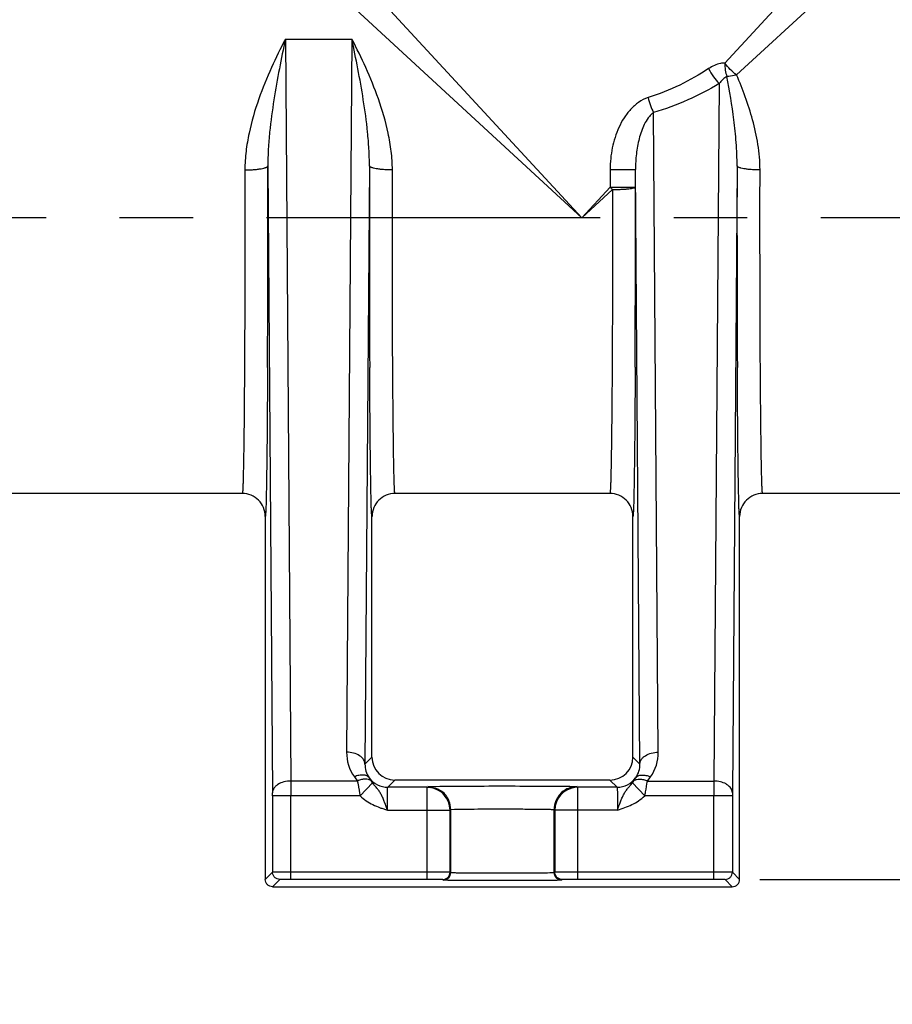
# Model space of a CAD drawing. Units: inches. Extents: x 0.5 to 21.5, y 0.5 to 16.5.
# Drawn here: x 7.6 to 8.8, y 7 to 8.4 of the extents above; entities that cross this region are included whole.
import ezdxf

# ---------------------------------------------------------------- set-up
doc = ezdxf.new("R2010")
doc.units = ezdxf.units.IN
doc.header["$LTSCALE"] = 1.21
doc.header["$MEASUREMENT"] = 0
doc.linetypes.add('CENTER', pattern=[0.6, 0.375, -0.075, 0.075, -0.075])
doc.layers.get('0').update_dxf_attribs({"linetype": 'CONTINUOUS'})
doc.layers.add('02___PRT_ALL_AXES', color=7, linetype='CONTINUOUS')
doc.styles.get("Standard").update_dxf_attribs({"font": 'trium.ttf'})
doc.dimstyles.new('DIMSTYLE_1', dxfattribs={"dimtxt": 0.25, "dimasz": 0.1875, "dimexe": 0.0625, "dimexo": 0.0625, "dimgap": 0.125, "dimtad": 0, "dimtih": 1, "dimtoh": 1, "dimdec": 1, "dimlfac": 4, "dimzin": 0, "dimdsep": 46, "dimtxsty": 'Standard', "dimblk": '_FILLED', "dimblk1": '_FILLED', "dimblk2": '_FILLED', "dimcen": 0.09, "dimadec": 0, "dimazin": 0, "dimtp": 0.005, "dimtm": 0.005, "dimtfac": 1, "dimtdec": 1, "dimtofl": 0, "dimtmove": 0, "dimatfit": 3, "dimldrblk": '_FILLED', "dimfxl": 1, "dimtolj": 1, "dimtzin": 0, "dimarcsym": 0})

# ---------------------------------------------------------------- blocks, each defined once
blk = doc.blocks.new('_FILLED')
at = {"color": 0, "linetype": 'ByBlock'}
blk.add_solid([(0, 0), (-1, 0.1667), (-1, -0.1667)], dxfattribs=at)
blk = doc.blocks.new('*D6')
at = {"color": 2, "linetype": 'Continuous', "transparency": 16777216}
for p, q in [((10.0013, 14.381), (12.3791, 14.381)), ((12.3166, 14.381), (12.3166, 11.3584)), ((12.3166, 7.2059), (12.3166, 10.4834)), ((8.6485, 7.2059), (12.3791, 7.2059))]:
    blk.add_line(p, q, dxfattribs=at)
at = {"color": 2, "linetype": 'Continuous', "transparency": 16777216, "xscale": 0.1875, "yscale": 0.1875, "zscale": 0.1875}
for p, rotation in [((12.3166, 14.381), 90), ((12.3166, 7.2059), 270)]:
    blk.add_blockref('_FILLED', p, dxfattribs=dict(at, rotation=rotation))
at = {"color": 2, "linetype": 'Continuous', "transparency": 16777216, "insert": (12.2652, 11.2334), "char_height": 0.25, "width": 0.780556, "attachment_point": 2, "line_spacing_factor": 0.9}
blk.add_mtext('28.7\\P[729]', dxfattribs=at)
blk = doc.blocks.new('*D7')
at = {"color": 2, "linetype": 'Continuous', "transparency": 16777216}
for p, q in [((10.0013, 8.106), (10.4534, 8.106)), ((10.3909, 8.106), (10.3909, 7.6559)), ((10.3909, 7.2059), (10.3909, 7.6559)), ((10.3909, 7.6559), (10.3909, 6.8368)), ((8.6485, 7.2059), (10.4534, 7.2059)), ((10.3909, 6.8368), (10.5159, 6.8368))]:
    blk.add_line(p, q, dxfattribs=at)
at = {"color": 2, "linetype": 'Continuous', "transparency": 16777216, "xscale": 0.1875, "yscale": 0.1875, "zscale": 0.1875}
for p, rotation in [((10.3909, 8.106), 90), ((10.3909, 7.2059), 270)]:
    blk.add_blockref('_FILLED', p, dxfattribs=dict(at, rotation=rotation))
at = {"color": 2, "linetype": 'Continuous', "transparency": 16777216, "insert": (10.6409, 6.9618), "char_height": 0.25, "width": 0.588889, "attachment_point": 1, "line_spacing_factor": 0.9}
blk.add_mtext('3.6\\P[91]', dxfattribs=at)
blk = doc.blocks.new('*D8')
at = {"color": 2, "linetype": 'Continuous', "transparency": 16777216}
for p, q in [((6.9288, 11.5979), (11.3659, 11.5979)), ((11.3034, 11.5979), (11.3034, 9.7676)), ((11.3034, 7.2059), (11.3034, 8.8926)), ((8.6485, 7.2059), (11.3659, 7.2059))]:
    blk.add_line(p, q, dxfattribs=at)
at = {"color": 2, "linetype": 'Continuous', "transparency": 16777216, "xscale": 0.1875, "yscale": 0.1875, "zscale": 0.1875}
for p, rotation in [((11.3034, 11.5979), 90), ((11.3034, 7.2059), 270)]:
    blk.add_blockref('_FILLED', p, dxfattribs=dict(at, rotation=rotation))
at = {"color": 2, "linetype": 'Continuous', "transparency": 16777216, "insert": (11.252, 9.6426), "char_height": 0.25, "width": 0.780556, "attachment_point": 2, "line_spacing_factor": 0.9}
blk.add_mtext('17.6\\P[446]', dxfattribs=at)

msp = doc.modelspace()

# ---------------------------------------------------------------- linework, layer by layer
at = {"color": 7, "linetype": 'Continuous'}
for p, q in [((8.0384, 8.5045), (8.4063, 8.106)), ((8.6006, 8.3165), (8.7742, 8.5045)), ((8.0077, 8.4739), (8.4063, 8.106)), ((8.8048, 8.4739), (8.6168, 8.3003)), ((8.0031, 8.3491), (8.0935, 8.3491)), ((8.0031, 8.3491), (8.0106, 7.3397)), ((8.0935, 8.3491), (8.0863, 7.379)), ((8.5931, 8.2887), (8.586, 7.3397)), ((8.5103, 7.379), (8.5038, 8.2492)), ((7.9792, 8.1766), (7.9856, 7.3235)), ((8.1174, 8.1766), (8.1113, 7.3628)), ((8.4448, 8.1718), (8.4793, 8.1718)), ((8.4448, 8.1718), (8.4448, 8.1477)), ((8.4853, 7.3628), (8.4793, 8.1718)), ((8.6174, 8.1766), (8.611, 7.3235)), ((8.4063, 8.106), (8.4448, 8.1477)), ((8.4448, 8.1477), (8.4793, 8.1477)), ((8.4063, 8.106), (8.448, 8.1445)), ((7.9445, 7.731), (7.1961, 7.731)), ((8.4445, 7.731), (8.1521, 7.731)), ((9.3101, 7.731), (8.6521, 7.731)), ((7.9757, 7.6998), (7.9757, 7.2059)), ((8.1208, 7.3723), (8.1208, 7.6998)), ((8.4757, 7.3723), (8.4757, 7.6998)), ((8.6208, 7.2059), (8.6208, 7.6998)), ((8.1113, 7.3628), (8.1208, 7.3723)), ((8.4757, 7.3723), (8.4853, 7.3628)), ((8.0969, 7.3455), (8.1012, 7.3397)), ((8.1171, 7.3441), (8.1194, 7.3402)), ((8.1423, 7.3313), (8.1521, 7.341)), ((8.4445, 7.341), (8.1521, 7.341)), ((8.4445, 7.341), (8.4543, 7.3313)), ((8.4772, 7.3402), (8.4795, 7.3441)), ((8.4954, 7.3397), (8.4997, 7.3455)), ((8.1012, 7.3397), (8.0106, 7.3397)), ((8.0106, 7.3397), (8.0106, 7.3195)), ((8.1214, 7.3372), (8.1048, 7.3195)), ((8.1958, 7.3313), (8.1423, 7.3313)), ((8.1958, 7.3313), (8.1999, 7.331)), ((8.1958, 7.2059), (8.1958, 7.3313)), ((8.1967, 7.3321), (8.201, 7.3324)), ((8.201, 7.3324), (8.213, 7.3326)), ((8.4008, 7.3313), (8.3967, 7.331)), ((8.4543, 7.3313), (8.4008, 7.3313)), ((8.4008, 7.2059), (8.4008, 7.3313)), ((8.4752, 7.3372), (8.4918, 7.3195)), ((8.4954, 7.3397), (8.586, 7.3397)), ((8.586, 7.3397), (8.586, 7.3195)), ((8.1048, 7.3195), (7.9856, 7.3195)), ((7.9856, 7.3195), (7.9856, 7.2158)), ((8.0106, 7.2059), (8.0106, 7.3195)), ((8.611, 7.3195), (8.4918, 7.3195)), ((8.586, 7.2059), (8.586, 7.3195)), ((8.611, 7.3235), (8.6108, 7.3256)), ((8.611, 7.3195), (8.611, 7.2158)), ((8.2279, 7.3009), (8.2331, 7.3012)), ((8.2279, 7.2149), (8.2279, 7.3009)), ((8.3687, 7.2149), (8.3687, 7.3009)), ((8.1418, 7.3), (8.2271, 7.3)), ((8.2271, 7.3003), (8.2271, 7.3)), ((8.2271, 7.2157), (8.2271, 7.3)), ((8.3695, 7.3003), (8.3695, 7.3)), ((8.4548, 7.3), (8.3695, 7.3)), ((8.3695, 7.3), (8.3695, 7.2157)), ((7.9856, 7.2158), (7.9757, 7.2059)), ((8.0106, 7.2159), (7.9856, 7.2158)), ((8.1958, 7.2159), (8.0106, 7.2159)), ((8.2271, 7.2157), (8.1958, 7.2159)), ((8.3687, 7.2149), (8.3629, 7.2146)), ((8.4008, 7.2159), (8.3695, 7.2157)), ((8.586, 7.2159), (8.4008, 7.2159)), ((8.611, 7.2158), (8.586, 7.2159)), ((8.6208, 7.2059), (8.611, 7.2158)), ((7.9956, 7.2058), (7.9857, 7.1959)), ((7.9857, 7.1959), (8.6108, 7.1959)), ((8.0106, 7.2059), (7.9956, 7.2058)), ((8.1958, 7.2059), (8.0106, 7.2059)), ((8.2171, 7.2057), (8.1958, 7.2059)), ((8.2179, 7.2049), (8.2171, 7.2057)), ((8.3795, 7.2057), (8.3787, 7.2049)), ((8.4008, 7.2059), (8.3795, 7.2057)), ((8.586, 7.2059), (8.4008, 7.2059)), ((8.601, 7.2058), (8.586, 7.2059)), ((8.6108, 7.1959), (8.601, 7.2058))]:
    msp.add_line(p, q, dxfattribs=at)
for centre, radius, start, end in [((-35.0817, 8.106), 43.061, 359.72916, 0.09393), ((51.1804, 8.106), 43.0631, 179.90608, 180.27071), ((51.6802, 8.106), 43.0629, 179.90608, 180.27072), ((8.749, 8.4487), 0.428, 224.696, 225.3036), ((-35.1539, 8.1066), 43.6331, 359.73219, 0.05397), ((7.9445, 7.6997), 0.0312, 359.9989, 89.9989), ((8.1521, 7.6997), 0.0312, 90.0011, 180.0011), ((8.4445, 7.6997), 0.0312, 359.9989, 89.9989), ((8.6521, 7.6997), 0.0312, 90.0011, 180.0011), ((8.1429, 7.3785), 0.0566, 179.5188, 215.65), ((8.1521, 7.3723), 0.0313, 180.0024, 269.9976), ((8.4445, 7.3723), 0.0313, 270.0024, 359.9976), ((8.4537, 7.3785), 0.0566, 324.3504, 0.4807), ((8.1423, 7.3625), 0.0312, 216.1888, 270.0002), ((8.4543, 7.3625), 0.0312, 269.9998, 323.8111), ((8.1966, 7.301), 0.0311, 82.431, 89.9709), ((8.1958, 7.3), 0.0312, 0.5017, 82.4492), ((8.4008, 7.3), 0.0312, 97.5507, 179.4983), ((8.3999, 7.301), 0.0311, 90.0291, 97.5683), ((7.4565, 7.3198), 0.5291, 359.9646, 0.4034), ((8.1967, 7.3009), 0.0313, 22.5106, 52.494), ((8.3999, 7.3009), 0.0313, 127.504, 157.488), ((9.1401, 7.3198), 0.5291, 179.5966, 180.0354), ((8.1965, 7.3008), 0.0314, 0.0748, 22.4311), ((8.4001, 7.3008), 0.0314, 157.5676, 179.9251)]:
    msp.add_arc(centre, radius, start, end, dxfattribs=at)
for points, knots in [([(8.0031, 8.3491), (7.9964, 8.3364), (7.9833, 8.3097), (7.9659, 8.2672), (7.9547, 8.2289), (7.9491, 8.1964), (7.948, 8.1796), (7.948, 8.1711)], [0, 0, 0, 0, 0.229365, 0.474301, 0.73203, 0.864952, 1, 1, 1, 1]), ([(8.0031, 8.3491), (8.0002, 8.3357), (7.9946, 8.3083), (7.9871, 8.2662), (7.9821, 8.2298), (7.9797, 8.1997), (7.9792, 8.1843), (7.9792, 8.1766)], [0, 0, 0, 0, 0.235328, 0.480556, 0.73538, 0.866439, 1, 1, 1, 1]), ([(8.1486, 8.1711), (8.1486, 8.1796), (8.1475, 8.1964), (8.1419, 8.2289), (8.1306, 8.2672), (8.1133, 8.3097), (8.1002, 8.3364), (8.0935, 8.3491)], [0, 0, 0, 0, 0.135059, 0.267983, 0.525711, 0.770641, 1, 1, 1, 1]), ([(8.1174, 8.1766), (8.1174, 8.1843), (8.1169, 8.1997), (8.1144, 8.2298), (8.1095, 8.2662), (8.1019, 8.3083), (8.0963, 8.3357), (8.0935, 8.3491)], [0, 0, 0, 0, 0.133564, 0.264623, 0.519446, 0.764673, 1, 1, 1, 1]), ([(8.5787, 8.3089), (8.5661, 8.3007), (8.5395, 8.2855), (8.5111, 8.2741), (8.4963, 8.2695)], [0, 0, 0, 0, 0.492622, 1, 1, 1, 1]), ([(8.6006, 8.3165), (8.5987, 8.3165), (8.5939, 8.316), (8.5864, 8.3135), (8.5812, 8.3106), (8.5787, 8.3089)], [0, 0, 0, 0, 0.243256, 0.616135, 1, 1, 1, 1]), ([(8.5787, 8.3089), (8.5806, 8.3051), (8.5848, 8.2979), (8.5902, 8.2915), (8.5931, 8.2887)], [0, 0, 0, 0, 0.515155, 1, 1, 1, 1]), ([(8.6006, 8.3165), (8.6006, 8.3133), (8.6011, 8.3071), (8.6026, 8.301), (8.6037, 8.2982)], [0, 0, 0, 0, 0.518124, 1, 1, 1, 1]), ([(8.6168, 8.3003), (8.6137, 8.3026), (8.6079, 8.3076), (8.6029, 8.3134), (8.6006, 8.3165)], [0, 0, 0, 0, 0.500015, 1, 1, 1, 1]), ([(8.6037, 8.2982), (8.6026, 8.2978), (8.6005, 8.2966), (8.5969, 8.2935), (8.5945, 8.2907), (8.5931, 8.2887)], [0, 0, 0, 0, 0.241031, 0.488379, 1, 1, 1, 1]), ([(8.6168, 8.3003), (8.6157, 8.3), (8.6114, 8.2989), (8.6069, 8.2983), (8.6037, 8.2982)], [0, 0, 0, 0, 0.263123, 1, 1, 1, 1]), ([(8.6174, 8.1766), (8.6174, 8.1872), (8.6165, 8.2082), (8.6122, 8.2488), (8.6073, 8.2786), (8.6037, 8.2982)], [0, 0, 0, 0, 0.259814, 0.512998, 1, 1, 1, 1]), ([(8.6486, 8.1711), (8.6486, 8.1828), (8.6465, 8.2058), (8.6391, 8.239), (8.629, 8.2704), (8.621, 8.2906), (8.6168, 8.3003)], [0, 0, 0, 0, 0.260512, 0.514897, 0.761788, 1, 1, 1, 1]), ([(8.5931, 8.2887), (8.5794, 8.2803), (8.5504, 8.2651), (8.5197, 8.2538), (8.5038, 8.2492)], [0, 0, 0, 0, 0.492197, 1, 1, 1, 1]), ([(8.4963, 8.2695), (8.4917, 8.268), (8.483, 8.2635), (8.4722, 8.2537), (8.4634, 8.242), (8.4541, 8.2247), (8.4467, 8.2012), (8.4448, 8.1816), (8.4448, 8.1718)], [0, 0, 0, 0, 0.123075, 0.247449, 0.372555, 0.498015, 0.748909, 1, 1, 1, 1]), ([(8.4963, 8.2695), (8.4973, 8.2658), (8.4995, 8.2589), (8.5023, 8.2522), (8.5038, 8.2492)], [0, 0, 0, 0, 0.527406, 1, 1, 1, 1]), ([(8.5038, 8.2492), (8.5024, 8.2483), (8.4998, 8.246), (8.4954, 8.2407), (8.491, 8.2332), (8.4871, 8.2236), (8.4831, 8.2102), (8.48, 8.1929), (8.4792, 8.1789), (8.4793, 8.1718)], [0, 0, 0, 0, 0.061073, 0.122556, 0.246042, 0.37057, 0.495752, 0.747247, 1, 1, 1, 1]), ([(7.948, 8.1711), (7.95, 8.1712), (7.954, 8.1712), (7.9597, 8.1715), (7.965, 8.172), (7.9697, 8.1727), (7.9731, 8.1734), (7.9754, 8.174), (7.9767, 8.1745), (7.9778, 8.175), (7.9787, 8.1755), (7.9792, 8.1762), (7.9792, 8.1766)], [0, 0, 0, 0, 0.186667, 0.367218, 0.533973, 0.681093, 0.80357, 0.854399, 0.897788, 0.933548, 0.961912, 1, 1, 1, 1]), ([(8.1486, 8.1711), (8.1466, 8.1712), (8.1426, 8.1712), (8.1369, 8.1715), (8.1315, 8.172), (8.1269, 8.1727), (8.1235, 8.1734), (8.1212, 8.174), (8.1199, 8.1745), (8.1188, 8.175), (8.1179, 8.1755), (8.1174, 8.1762), (8.1174, 8.1766)], [0, 0, 0, 0, 0.186666, 0.367216, 0.533971, 0.681091, 0.803567, 0.854397, 0.897786, 0.933546, 0.96191, 1, 1, 1, 1]), ([(8.6486, 8.1711), (8.6466, 8.1712), (8.6426, 8.1712), (8.6369, 8.1715), (8.6315, 8.172), (8.6269, 8.1727), (8.6235, 8.1734), (8.6212, 8.174), (8.6199, 8.1745), (8.6188, 8.175), (8.6179, 8.1755), (8.6174, 8.1762), (8.6174, 8.1766)], [0, 0, 0, 0, 0.186667, 0.367217, 0.533972, 0.681092, 0.803568, 0.854398, 0.897787, 0.933547, 0.961911, 1, 1, 1, 1]), ([(7.948, 8.1711), (7.948, 8.144), (7.948, 8.1033), (7.948, 8.0492), (7.9479, 8.0093), (7.9478, 7.9706), (7.9476, 7.9335), (7.9474, 7.8985), (7.9472, 7.8659), (7.947, 7.8362), (7.9467, 7.8133), (7.9465, 7.7968), (7.9463, 7.7857), (7.9462, 7.7756), (7.946, 7.7665), (7.9458, 7.7583), (7.9456, 7.7512), (7.9455, 7.7452), (7.9453, 7.7408), (7.9452, 7.7379), (7.9451, 7.7361), (7.945, 7.7346), (7.9449, 7.7333), (7.9448, 7.7323), (7.9447, 7.7316), (7.9446, 7.7312), (7.9445, 7.731), (7.9445, 7.731), (7.9445, 7.731)], [0, 0, 0, 0, 0.185102, 0.277535, 0.368426, 0.456705, 0.54131, 0.621238, 0.695541, 0.763332, 0.82381, 0.851076, 0.876251, 0.899263, 0.920037, 0.938516, 0.954645, 0.968375, 0.979664, 0.984385, 0.988485, 0.991961, 0.994811, 0.997033, 0.998629, 0.999603, 0.999865, 1, 1, 1, 1]), ([(8.1521, 7.731), (8.1521, 7.731), (8.152, 7.731), (8.152, 7.7312), (8.1519, 7.7316), (8.1518, 7.7323), (8.1517, 7.7333), (8.1516, 7.7346), (8.1515, 7.7361), (8.1514, 7.7379), (8.1513, 7.7408), (8.1511, 7.7452), (8.1509, 7.7512), (8.1508, 7.7583), (8.1506, 7.7665), (8.1504, 7.7756), (8.1502, 7.7857), (8.1501, 7.7968), (8.1499, 7.8134), (8.1496, 7.8362), (8.1494, 7.8659), (8.1491, 7.8985), (8.1489, 7.9335), (8.1488, 7.9706), (8.1487, 8.0093), (8.1486, 8.0492), (8.1485, 8.1032), (8.1486, 8.144), (8.1486, 8.1711)], [0, 0, 0, 0, 0.000136, 0.000398, 0.001375, 0.002974, 0.005199, 0.00805, 0.011527, 0.015627, 0.020351, 0.031648, 0.045381, 0.06151, 0.079992, 0.100769, 0.123777, 0.148951, 0.176217, 0.236687, 0.304474, 0.378765, 0.458683, 0.543278, 0.631541, 0.722421, 0.814871, 1, 1, 1, 1]), ([(8.6521, 7.731), (8.6521, 7.731), (8.652, 7.731), (8.652, 7.7312), (8.6519, 7.7316), (8.6518, 7.7323), (8.6517, 7.7333), (8.6516, 7.7346), (8.6515, 7.7361), (8.6514, 7.7379), (8.6513, 7.7408), (8.6511, 7.7452), (8.6509, 7.7512), (8.6508, 7.7583), (8.6506, 7.7665), (8.6504, 7.7756), (8.6502, 7.7857), (8.6501, 7.7968), (8.6499, 7.8134), (8.6496, 7.8362), (8.6494, 7.8659), (8.6491, 7.8985), (8.6489, 7.9335), (8.6488, 7.9706), (8.6487, 8.0093), (8.6486, 8.0492), (8.6485, 8.1032), (8.6486, 8.144), (8.6486, 8.1711)], [0, 0, 0, 0, 0.000136, 0.000398, 0.001375, 0.002974, 0.005199, 0.00805, 0.011527, 0.015627, 0.020351, 0.031648, 0.045381, 0.06151, 0.079992, 0.10077, 0.123777, 0.148952, 0.176219, 0.236689, 0.304476, 0.378768, 0.458687, 0.543282, 0.631546, 0.722425, 0.814874, 1, 1, 1, 1]), ([(8.448, 8.1445), (8.45, 8.1445), (8.454, 8.1445), (8.4598, 8.1447), (8.4651, 8.145), (8.4697, 8.1454), (8.4736, 8.1459), (8.4765, 8.1464), (8.4782, 8.1469), (8.479, 8.1473), (8.4792, 8.1476), (8.4793, 8.1477)], [0, 0, 0, 0, 0.190713, 0.375038, 0.544956, 0.694307, 0.817701, 0.910933, 0.97095, 0.988728, 1, 1, 1, 1]), ([(8.448, 8.1445), (8.448, 8.1184), (8.448, 8.0794), (8.448, 8.0277), (8.4479, 7.99), (8.4477, 7.9535), (8.4476, 7.9187), (8.4474, 7.886), (8.4471, 7.8556), (8.4469, 7.828), (8.4466, 7.8069), (8.4464, 7.7916), (8.4463, 7.7814), (8.4461, 7.772), (8.4459, 7.7636), (8.4458, 7.7561), (8.4456, 7.7496), (8.4454, 7.7441), (8.4453, 7.74), (8.4451, 7.7373), (8.445, 7.7357), (8.4449, 7.7343), (8.4449, 7.7331), (8.4448, 7.7322), (8.4447, 7.7316), (8.4446, 7.7312), (8.4445, 7.731), (8.4445, 7.731)], [0, 0, 0, 0, 0.189428, 0.283086, 0.374645, 0.463134, 0.54758, 0.62704, 0.700651, 0.767606, 0.827177, 0.85399, 0.878722, 0.901305, 0.921681, 0.939792, 0.955592, 0.969037, 0.980092, 0.984714, 0.988727, 0.99213, 0.99492, 0.997096, 0.998661, 0.999617, 1, 1, 1, 1]), ([(7.9788, 7.9024), (7.9787, 7.8877), (7.9786, 7.8598), (7.9783, 7.8257), (7.9781, 7.8008), (7.9779, 7.784), (7.9777, 7.7686), (7.9775, 7.7546), (7.9773, 7.7421), (7.9771, 7.7312), (7.9769, 7.7231), (7.9768, 7.7174), (7.9767, 7.7137), (7.9765, 7.7105), (7.9764, 7.7077), (7.9763, 7.7053), (7.9762, 7.7034), (7.9761, 7.7019), (7.976, 7.7009), (7.9759, 7.7003), (7.9759, 7.7), (7.9758, 7.6998), (7.9758, 7.6998), (7.9757, 7.6998)], [0, 0, 0, 0, 0.21739, 0.413957, 0.503368, 0.586349, 0.662539, 0.731624, 0.793301, 0.847305, 0.893418, 0.913451, 0.931435, 0.947356, 0.961197, 0.972942, 0.982577, 0.990091, 0.99548, 0.99738, 0.998752, 0.999608, 1, 1, 1, 1]), ([(8.1208, 7.6998), (8.1208, 7.6998), (8.1208, 7.6999), (8.1207, 7.7), (8.1207, 7.7003), (8.1206, 7.7009), (8.1205, 7.7019), (8.1204, 7.7034), (8.1203, 7.7053), (8.1201, 7.7077), (8.12, 7.7105), (8.1199, 7.7138), (8.1198, 7.7174), (8.1197, 7.7231), (8.1195, 7.7312), (8.1193, 7.7421), (8.1191, 7.7546), (8.1189, 7.7686), (8.1187, 7.7841), (8.1185, 7.8009), (8.1183, 7.8258), (8.118, 7.8598), (8.1179, 7.8878), (8.1178, 7.9025)], [0, 0, 0, 0, 0.000393, 0.00125, 0.002624, 0.004525, 0.009918, 0.017431, 0.027063, 0.038805, 0.052651, 0.06858, 0.086574, 0.10661, 0.152729, 0.206751, 0.268431, 0.33751, 0.413707, 0.496682, 0.586085, 0.782636, 1, 1, 1, 1]), ([(8.4788, 7.9027), (8.4787, 7.8879), (8.4786, 7.8599), (8.4783, 7.8259), (8.4781, 7.8009), (8.4779, 7.7841), (8.4777, 7.7686), (8.4775, 7.7547), (8.4773, 7.7422), (8.4771, 7.7312), (8.4769, 7.7231), (8.4768, 7.7174), (8.4767, 7.7138), (8.4765, 7.7105), (8.4764, 7.7077), (8.4763, 7.7053), (8.4762, 7.7034), (8.4761, 7.7019), (8.476, 7.7009), (8.4759, 7.7003), (8.4759, 7.7), (8.4758, 7.6999), (8.4758, 7.6998), (8.4757, 7.6998)], [0, 0, 0, 0, 0.217465, 0.414058, 0.503469, 0.586435, 0.662609, 0.73167, 0.793323, 0.847312, 0.893405, 0.913432, 0.931416, 0.947338, 0.961181, 0.972929, 0.982566, 0.990083, 0.995477, 0.997378, 0.998751, 0.999608, 1, 1, 1, 1]), ([(8.6208, 7.6998), (8.6208, 7.6998), (8.6208, 7.6999), (8.6207, 7.7), (8.6207, 7.7003), (8.6206, 7.7009), (8.6205, 7.7019), (8.6204, 7.7034), (8.6203, 7.7053), (8.6201, 7.7077), (8.62, 7.7105), (8.6199, 7.7138), (8.6198, 7.7174), (8.6197, 7.7231), (8.6195, 7.7312), (8.6193, 7.7421), (8.6191, 7.7546), (8.6189, 7.7686), (8.6187, 7.7841), (8.6185, 7.8009), (8.6183, 7.8258), (8.618, 7.8598), (8.6179, 7.8878), (8.6178, 7.9025)], [0, 0, 0, 0, 0.000393, 0.00125, 0.002624, 0.004525, 0.009917, 0.017431, 0.027062, 0.038805, 0.05265, 0.06858, 0.086573, 0.106609, 0.152728, 0.20675, 0.268429, 0.337509, 0.413706, 0.49668, 0.586084, 0.782635, 1, 1, 1, 1]), ([(8.1113, 7.3628), (8.1113, 7.3638), (8.1109, 7.366), (8.1094, 7.3691), (8.107, 7.3719), (8.1027, 7.3753), (8.0957, 7.3782), (8.0895, 7.379), (8.0863, 7.379)], [0, 0, 0, 0, 0.097742, 0.200897, 0.312455, 0.433975, 0.70487, 1, 1, 1, 1]), ([(8.4853, 7.3628), (8.4853, 7.3638), (8.4856, 7.366), (8.4871, 7.3691), (8.4895, 7.3719), (8.4939, 7.3753), (8.5009, 7.3782), (8.5071, 7.379), (8.5103, 7.379)], [0, 0, 0, 0, 0.097742, 0.200897, 0.312455, 0.433975, 0.70487, 1, 1, 1, 1]), ([(8.1113, 7.3628), (8.1113, 7.3596), (8.1122, 7.3529), (8.1151, 7.3468), (8.1171, 7.3441)], [0, 0, 0, 0, 0.483561, 1, 1, 1, 1]), ([(8.4795, 7.3441), (8.4815, 7.3468), (8.4844, 7.3529), (8.4853, 7.3596), (8.4853, 7.3628)], [0, 0, 0, 0, 0.516377, 1, 1, 1, 1]), ([(8.1171, 7.3441), (8.1162, 7.3452), (8.1137, 7.3471), (8.1087, 7.3481), (8.1029, 7.3476), (8.0989, 7.3463), (8.0969, 7.3455)], [0, 0, 0, 0, 0.197028, 0.424347, 0.693541, 1, 1, 1, 1]), ([(8.1194, 7.3402), (8.1184, 7.341), (8.1158, 7.3421), (8.1113, 7.3424), (8.1063, 7.3417), (8.1029, 7.3405), (8.1012, 7.3397)], [0, 0, 0, 0, 0.201676, 0.434594, 0.702369, 1, 1, 1, 1]), ([(8.4772, 7.3402), (8.4782, 7.341), (8.4808, 7.3421), (8.4853, 7.3424), (8.4903, 7.3417), (8.4937, 7.3405), (8.4954, 7.3397)], [0, 0, 0, 0, 0.201677, 0.434594, 0.702369, 1, 1, 1, 1]), ([(8.4795, 7.3441), (8.4803, 7.3452), (8.4829, 7.3471), (8.4879, 7.3481), (8.4937, 7.3476), (8.4976, 7.3463), (8.4997, 7.3455)], [0, 0, 0, 0, 0.197029, 0.424348, 0.693542, 1, 1, 1, 1]), ([(8.0106, 7.3397), (8.0074, 7.3397), (8.0012, 7.339), (7.9942, 7.3361), (7.9898, 7.3327), (7.9874, 7.3299), (7.9859, 7.3268), (7.9856, 7.3246), (7.9856, 7.3235)], [0, 0, 0, 0, 0.29513, 0.566025, 0.687545, 0.799103, 0.902258, 1, 1, 1, 1]), ([(8.1012, 7.3397), (8.1014, 7.3382), (8.1025, 7.3315), (8.1037, 7.3247), (8.1048, 7.3195)], [0, 0, 0, 0, 0.221959, 1, 1, 1, 1]), ([(8.1194, 7.3402), (8.1195, 7.34), (8.1201, 7.3389), (8.1207, 7.3379), (8.1214, 7.3372)], [0, 0, 0, 0, 0.193005, 1, 1, 1, 1]), ([(8.1418, 7.2994), (8.1414, 7.3014), (8.1405, 7.3043), (8.1391, 7.308), (8.1377, 7.3116), (8.1361, 7.3159), (8.1338, 7.3208), (8.1312, 7.3252), (8.1283, 7.3293), (8.1249, 7.3332), (8.1225, 7.3358), (8.1214, 7.3372)], [0, 0, 0, 0, 0.13816, 0.206678, 0.273966, 0.403732, 0.527059, 0.644482, 0.759274, 0.876676, 1, 1, 1, 1]), ([(8.1418, 7.3), (8.1418, 7.302), (8.1418, 7.306), (8.1418, 7.3118), (8.1418, 7.3171), (8.1419, 7.3211), (8.142, 7.324), (8.142, 7.3258), (8.142, 7.3274), (8.1421, 7.3287), (8.1421, 7.3296), (8.1422, 7.3302), (8.1422, 7.3306), (8.1422, 7.3309), (8.1422, 7.3311), (8.1423, 7.3312), (8.1423, 7.3313), (8.1423, 7.3313)], [0, 0, 0, 0, 0.193853, 0.380475, 0.552519, 0.703622, 0.769462, 0.827993, 0.878639, 0.920922, 0.954462, 0.96784, 0.97891, 0.987659, 0.994078, 0.998169, 1, 1, 1, 1]), ([(8.2007, 7.3319), (8.2034, 7.3315), (8.2088, 7.3301), (8.2135, 7.3273), (8.2157, 7.3257)], [0, 0, 0, 0, 0.500305, 1, 1, 1, 1]), ([(8.213, 7.3326), (8.2252, 7.3328), (8.2534, 7.3329), (8.2977, 7.333), (8.3422, 7.3329), (8.3706, 7.3328), (8.3829, 7.3326)], [0, 0, 0, 0, 0.214778, 0.498449, 0.782944, 1, 1, 1, 1]), ([(8.3958, 7.3319), (8.3931, 7.3315), (8.3878, 7.3301), (8.383, 7.3273), (8.3809, 7.3257)], [0, 0, 0, 0, 0.500305, 1, 1, 1, 1]), ([(8.3829, 7.3326), (8.3842, 7.3326), (8.3866, 7.3326), (8.39, 7.3325), (8.3929, 7.3324), (8.3953, 7.3324), (8.397, 7.3323), (8.398, 7.3323), (8.3987, 7.3323), (8.3992, 7.3322), (8.3995, 7.3322), (8.3998, 7.3322), (8.3999, 7.3321), (8.3999, 7.3321)], [0, 0, 0, 0, 0.225802, 0.424493, 0.595098, 0.736644, 0.84826, 0.892704, 0.929521, 0.958674, 0.980133, 0.993882, 1, 1, 1, 1]), ([(8.4543, 7.3313), (8.4543, 7.3313), (8.4543, 7.3312), (8.4543, 7.3311), (8.4543, 7.3309), (8.4544, 7.3306), (8.4544, 7.3302), (8.4544, 7.3296), (8.4545, 7.3287), (8.4545, 7.3274), (8.4546, 7.3258), (8.4546, 7.324), (8.4547, 7.3211), (8.4547, 7.3171), (8.4548, 7.3118), (8.4548, 7.306), (8.4548, 7.302), (8.4548, 7.3)], [0, 0, 0, 0, 0.001832, 0.005926, 0.012349, 0.021098, 0.032161, 0.045522, 0.079043, 0.121322, 0.17194, 0.230465, 0.296323, 0.447347, 0.619381, 0.806197, 1, 1, 1, 1]), ([(8.4548, 7.3004), (8.4561, 7.3041), (8.458, 7.3095), (8.4608, 7.3164), (8.463, 7.3211), (8.4655, 7.3255), (8.4685, 7.3295), (8.4718, 7.3333), (8.4741, 7.3358), (8.4752, 7.3372)], [0, 0, 0, 0, 0.273678, 0.403282, 0.526061, 0.643331, 0.758715, 0.87626, 1, 1, 1, 1]), ([(8.4752, 7.3372), (8.4754, 7.3374), (8.4762, 7.3384), (8.4768, 7.3395), (8.4772, 7.3402)], [0, 0, 0, 0, 0.312737, 1, 1, 1, 1]), ([(8.4918, 7.3195), (8.4922, 7.3213), (8.4935, 7.328), (8.4947, 7.3348), (8.4954, 7.3397)], [0, 0, 0, 0, 0.270136, 1, 1, 1, 1]), ([(8.6108, 7.3256), (8.6106, 7.3266), (8.6099, 7.3286), (8.608, 7.3313), (8.6055, 7.3337), (8.6012, 7.3366), (8.5947, 7.3391), (8.589, 7.3397), (8.586, 7.3397)], [0, 0, 0, 0, 0.098692, 0.203934, 0.317628, 0.440433, 0.710185, 1, 1, 1, 1]), ([(8.1048, 7.3195), (8.1073, 7.3171), (8.1129, 7.3127), (8.122, 7.3074), (8.1302, 7.304), (8.1368, 7.3017), (8.1401, 7.3006), (8.1418, 7.3)], [0, 0, 0, 0, 0.249923, 0.499886, 0.749909, 0.874954, 1, 1, 1, 1]), ([(8.4548, 7.3), (8.4582, 7.3011), (8.4648, 7.3034), (8.4745, 7.3075), (8.4837, 7.3127), (8.4892, 7.3171), (8.4918, 7.3195)], [0, 0, 0, 0, 0.250067, 0.500082, 0.750038, 1, 1, 1, 1]), ([(8.2331, 7.3012), (8.2374, 7.3013), (8.2479, 7.3015), (8.266, 7.3017), (8.2839, 7.3017), (8.2995, 7.3018), (8.3114, 7.3017), (8.3229, 7.3017), (8.3337, 7.3016), (8.342, 7.3016), (8.3481, 7.3015), (8.3522, 7.3014), (8.3558, 7.3014), (8.3591, 7.3013), (8.3619, 7.3012), (8.3642, 7.3012), (8.3658, 7.3011), (8.3669, 7.3011), (8.3675, 7.301), (8.368, 7.301), (8.3683, 7.301), (8.3685, 7.3009), (8.3686, 7.3009), (8.3687, 7.3009)], [0, 0, 0, 0, 0.093973, 0.233051, 0.401027, 0.4898, 0.578305, 0.663947, 0.744201, 0.816723, 0.849399, 0.879368, 0.90641, 0.930314, 0.95091, 0.968058, 0.981618, 0.987016, 0.991486, 0.99502, 0.997615, 0.999269, 1, 1, 1, 1]), ([(7.9956, 7.2058), (7.9943, 7.2058), (7.9916, 7.2063), (7.9883, 7.2085), (7.9861, 7.2118), (7.9856, 7.2145), (7.9856, 7.2158)], [0, 0, 0, 0, 0.249742, 0.5, 0.750258, 1, 1, 1, 1]), ([(8.2171, 7.2057), (8.2184, 7.2057), (8.221, 7.2062), (8.2243, 7.2085), (8.2265, 7.2118), (8.2271, 7.2144), (8.2271, 7.2157)], [0, 0, 0, 0, 0.249742, 0.5, 0.750258, 1, 1, 1, 1]), ([(8.2179, 7.2049), (8.2192, 7.2049), (8.2218, 7.2054), (8.2252, 7.2076), (8.2274, 7.2109), (8.2279, 7.2136), (8.2279, 7.2149)], [0, 0, 0, 0, 0.249742, 0.5, 0.750258, 1, 1, 1, 1]), ([(8.3629, 7.2146), (8.3586, 7.2145), (8.3479, 7.2144), (8.3297, 7.2142), (8.3118, 7.2142), (8.2963, 7.2142), (8.2845, 7.2142), (8.2731, 7.2142), (8.2624, 7.2143), (8.2541, 7.2143), (8.2481, 7.2144), (8.2441, 7.2144), (8.2405, 7.2145), (8.2373, 7.2145), (8.2346, 7.2146), (8.2323, 7.2146), (8.2307, 7.2147), (8.2297, 7.2147), (8.2291, 7.2147), (8.2286, 7.2148), (8.2283, 7.2148), (8.2281, 7.2148), (8.2279, 7.2148), (8.2279, 7.2149)], [0, 0, 0, 0, 0.096513, 0.236994, 0.405285, 0.493874, 0.582028, 0.66718, 0.746868, 0.818756, 0.851125, 0.88078, 0.907521, 0.931158, 0.951516, 0.968457, 0.981857, 0.987194, 0.991611, 0.995104, 0.997667, 0.999296, 1, 1, 1, 1]), ([(8.3787, 7.2049), (8.3774, 7.2049), (8.3747, 7.2054), (8.3714, 7.2076), (8.3692, 7.2109), (8.3687, 7.2136), (8.3687, 7.2149)], [0, 0, 0, 0, 0.249743, 0.500001, 0.750258, 1, 1, 1, 1]), ([(8.3795, 7.2057), (8.3782, 7.2057), (8.3756, 7.2062), (8.3723, 7.2085), (8.37, 7.2118), (8.3695, 7.2144), (8.3695, 7.2157)], [0, 0, 0, 0, 0.249742, 0.5, 0.750258, 1, 1, 1, 1]), ([(8.601, 7.2058), (8.6023, 7.2058), (8.6049, 7.2063), (8.6083, 7.2085), (8.6105, 7.2118), (8.611, 7.2145), (8.611, 7.2158)], [0, 0, 0, 0, 0.249742, 0.5, 0.750258, 1, 1, 1, 1]), ([(7.9857, 7.1959), (7.9844, 7.1959), (7.9818, 7.1965), (7.9785, 7.1987), (7.9763, 7.202), (7.9757, 7.2046), (7.9757, 7.2059)], [0, 0, 0, 0, 0.249742, 0.5, 0.750258, 1, 1, 1, 1]), ([(8.3787, 7.2049), (8.3786, 7.2049), (8.3786, 7.2048), (8.3785, 7.2048), (8.3781, 7.2048), (8.3776, 7.2048), (8.3769, 7.2047), (8.376, 7.2047), (8.375, 7.2047), (8.3737, 7.2046), (8.3717, 7.2046), (8.3687, 7.2045), (8.3647, 7.2045), (8.36, 7.2044), (8.3547, 7.2044), (8.3489, 7.2043), (8.3402, 7.2043), (8.3285, 7.2042), (8.3136, 7.2042), (8.2982, 7.2042), (8.2828, 7.2042), (8.268, 7.2042), (8.2563, 7.2043), (8.2477, 7.2043), (8.2418, 7.2044), (8.2366, 7.2044), (8.2319, 7.2045), (8.2278, 7.2045), (8.2249, 7.2046), (8.2229, 7.2046), (8.2216, 7.2047), (8.2205, 7.2047), (8.2196, 7.2047), (8.2189, 7.2048), (8.2184, 7.2048), (8.2181, 7.2048), (8.218, 7.2048), (8.2179, 7.2049), (8.2179, 7.2049)], [0, 0, 0, 0, 0.000279, 0.000845, 0.002861, 0.006053, 0.010417, 0.015942, 0.022623, 0.030446, 0.039392, 0.060546, 0.085877, 0.115167, 0.148121, 0.18442, 0.223734, 0.309856, 0.403211, 0.500243, 0.597272, 0.690595, 0.77666, 0.815925, 0.85218, 0.885068, 0.91429, 0.939573, 0.960676, 0.969599, 0.977408, 0.98408, 0.989599, 0.993956, 0.997145, 0.999157, 0.999722, 1, 1, 1, 1]), ([(8.6108, 7.1959), (8.6121, 7.1959), (8.6148, 7.1965), (8.6181, 7.1987), (8.6203, 7.202), (8.6208, 7.2046), (8.6208, 7.2059)], [0, 0, 0, 0, 0.249742, 0.5, 0.750258, 1, 1, 1, 1])]:
    msp.add_open_spline(points, degree=3, knots=knots, dxfattribs=at)
at = {"layer": '02___PRT_ALL_AXES', "color": 5, "linetype": 'CENTER'}
msp.add_line((9.9388, 8.106), (3.9888, 8.106), dxfattribs=at)

# ---------------------------------------------------------------- dimensions: what is measured, and where the dimension line sits
at = {"color": 2, "linetype": 'Continuous'}
for base, p1, p2, angle, picture, middle in [((12.3166, 14.381), (8.586, 7.2059), (9.9388, 14.381), 90, '*D6', (12.3166, 10.9209)), ((11.3034, 7.2059), (6.8663, 11.5979), (8.586, 7.2059), 270, '*D8', (11.3034, 9.3301)), ((10.3909, 8.106), (8.586, 7.2059), (9.9388, 8.106), 90, '*D7', (10.9353, 6.6493))]:
    dim = msp.add_linear_dim(base=base, p1=p1, p2=p2, angle=angle, dimstyle='DIMSTYLE_1', dxfattribs=at)
    dim.commit()
    dim.dimension.update_dxf_attribs({"geometry": picture, "text_midpoint": middle, "dimtype": 160})

doc.saveas('drawing.dxf')
